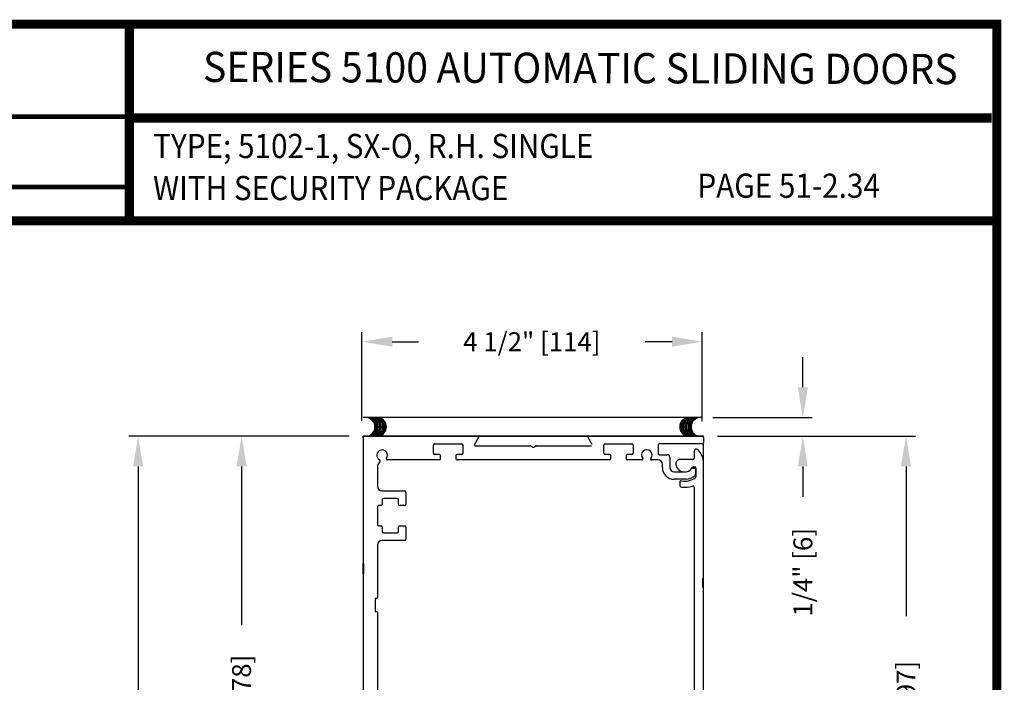
# Model space of a CAD drawing. Extents: x 0 to 7.6, y 0.1 to 10.5.
# Drawn here: x 4.3 to 7.6, y 8.3 to 10.5 of the extents above; entities that cross this region are included whole.
import ezdxf
from ezdxf.enums import TextEntityAlignment as Align

# ---------------------------------------------------------------- set-up
doc = ezdxf.new("R2010")
doc.units = 0
doc.header["$MEASUREMENT"] = 0
doc.layers.get('0').update_dxf_attribs({"linetype": 'CONTINUOUS'})
doc.layers.get('DEFPOINTS').update_dxf_attribs({"linetype": 'CONTINUOUS'})
doc.layers.add('Template', color=7, linetype='CONTINUOUS')
doc.styles.add('ROMAND', font='romand')
doc.styles.add('ROMANS', font='Romans.shx', dxfattribs={"height": 0.0625})
doc.styles.add('SANSSERIFBOLD', font='sasb____.pfb')
doc.dimstyles.get("Standard").update_dxf_attribs({"dimscale": 0, "dimtxt": 0.03125, "dimasz": 0.1, "dimexe": 0.03125, "dimexo": 0.05, "dimgap": 0.05, "dimtad": 0, "dimdec": 6, "dimlfac": 4, "dimzin": 4, "dimdsep": 46, "dimlunit": 5, "dimtxsty": 'ROMANS', "dimcen": 0.09, "dimadec": 0, "dimazin": 0, "dimtfac": 1, "dimtdec": 4, "dimtofl": 0, "dimtmove": 0, "dimatfit": 3, "dimfxl": 1, "dimfrac": 2, "dimtolj": 1, "dimtzin": 4, "dimarcsym": 0})

# ---------------------------------------------------------------- blocks, each defined once
blk = doc.blocks.new('*D32')
at = {"color": 0, "lineweight": -2}
for p, q in [((5.4517, 9.1391), (5.4517, 9.4326)), ((6.5767, 9.1391), (6.5767, 9.4326)), ((5.5517, 9.4013), (5.6388, 9.4013)), ((6.4767, 9.4013), (6.3876, 9.4013))]:
    blk.add_line(p, q, dxfattribs=at)
at = {"color": 0}
for points in [[(5.5517, 9.418), (5.5517, 9.3846), (5.4517, 9.4013)], [(6.4767, 9.418), (6.4767, 9.3846), (6.5767, 9.4013)]]:
    blk.add_solid(points, dxfattribs=at)
at = {"layer": 'DEFPOINTS', "color": 0}
for p in [(5.4517, 9.4013), (5.4517, 9.0891), (6.5767, 9.0891)]:
    blk.add_point(p, dxfattribs=at)
at = {"color": 0, "insert": (6.0132, 9.4013), "char_height": 0.0625, "attachment_point": 5, "style": 'ROMANS'}
blk.add_mtext('\\A1;4 1/2" [114]', dxfattribs=at)
blk = doc.blocks.new('*D33')
at = {"color": 0, "lineweight": -2}
for p, q in [((6.6267, 9.0891), (7.2813, 9.0891)), ((7.2501, 8.9891), (7.2501, 8.4947)), ((7.2501, 7.2515), (7.2501, 7.7459)), ((6.6227, 7.1515), (7.2813, 7.1515))]:
    blk.add_line(p, q, dxfattribs=at)
at = {"color": 0}
for points in [[(7.2334, 8.9891), (7.2668, 8.9891), (7.2501, 9.0891)], [(7.2334, 7.2515), (7.2668, 7.2515), (7.2501, 7.1515)]]:
    blk.add_solid(points, dxfattribs=at)
at = {"layer": 'DEFPOINTS', "color": 0}
for p in [(6.5767, 9.0891), (6.5727, 7.1515), (7.2501, 7.1515)]:
    blk.add_point(p, dxfattribs=at)
at = {"color": 0, "insert": (7.2501, 8.1203), "char_height": 0.0625, "attachment_point": 5, "rotation": 90, "style": 'ROMANS'}
blk.add_mtext('\\A1;7 3/4" [197]', dxfattribs=at)
blk = doc.blocks.new('*D35')
at = {"color": 0, "lineweight": -2}
for p, q in [((6.9091, 9.2506), (6.9091, 9.3506)), ((6.6113, 9.1506), (6.9403, 9.1506)), ((6.6267, 9.0891), (6.9403, 9.0891)), ((6.9091, 8.9891), (6.9091, 8.8891))]:
    blk.add_line(p, q, dxfattribs=at)
at = {"color": 0}
for points in [[(6.8924, 9.2506), (6.9257, 9.2506), (6.9091, 9.1506)], [(6.8924, 8.9891), (6.9257, 8.9891), (6.9091, 9.0891)]]:
    blk.add_solid(points, dxfattribs=at)
at = {"layer": 'DEFPOINTS', "color": 0}
for p in [(6.5613, 9.1506), (6.5767, 9.0891), (6.9091, 9.0891)]:
    blk.add_point(p, dxfattribs=at)
at = {"color": 0, "insert": (6.9091, 8.6397), "char_height": 0.0625, "attachment_point": 5, "rotation": 90, "style": 'ROMANS'}
blk.add_mtext('\\A1;1/4" [6]', dxfattribs=at)
blk = doc.blocks.new('*D36')
at = {"color": 0, "lineweight": -2}
for p, q in [((5.4017, 9.0891), (5.0225, 9.0891)), ((5.0538, 8.9891), (5.0538, 8.465)), ((5.0538, 7.4391), (5.0538, 7.9632)), ((5.4017, 7.3391), (5.0225, 7.3391))]:
    blk.add_line(p, q, dxfattribs=at)
at = {"color": 0}
for points in [[(5.0371, 8.9891), (5.0704, 8.9891), (5.0538, 9.0891)], [(5.0371, 7.4391), (5.0704, 7.4391), (5.0538, 7.3391)]]:
    blk.add_solid(points, dxfattribs=at)
at = {"layer": 'DEFPOINTS', "color": 0}
for p in [(5.4517, 9.0891), (5.0538, 7.3391), (5.4517, 7.3391)]:
    blk.add_point(p, dxfattribs=at)
at = {"color": 0, "insert": (5.0538, 8.2141), "char_height": 0.0625, "attachment_point": 5, "rotation": 90, "style": 'ROMANS'}
blk.add_mtext('\\A1;7" [178]', dxfattribs=at)
blk = doc.blocks.new('*D42')
at = {"color": 0, "linetype": 'Continuous', "lineweight": -2, "ltscale": 0.25}
for p, q in [((5.4097, 9.0891), (4.6807, 9.0891)), ((4.7119, 8.9891), (4.7119, 6.0939)), ((4.7119, 2.9709), (4.7119, 5.866)), ((5.302, 2.8709), (4.6807, 2.8709))]:
    blk.add_line(p, q, dxfattribs=at)
at = {"color": 0, "linetype": 'Continuous', "ltscale": 0.25}
for points in [[(4.6953, 8.9891), (4.7286, 8.9891), (4.7119, 9.0891)], [(4.6953, 2.9709), (4.7286, 2.9709), (4.7119, 2.8709)]]:
    blk.add_solid(points, dxfattribs=at)
at = {"layer": 'DEFPOINTS', "color": 0, "linetype": 'Continuous', "ltscale": 0.25}
for p in [(5.4597, 9.0891), (4.7119, 2.8709), (5.352, 2.8709)]:
    blk.add_point(p, dxfattribs=at)
at = {"color": 0, "linetype": 'Continuous', "ltscale": 0.25, "insert": (4.7119, 5.98), "char_height": 0.0625, "attachment_point": 5, "rotation": 90, "style": 'ROMANS'}
blk.add_mtext('\\A1;"C"', dxfattribs=at)

msp = doc.modelspace()

# ---------------------------------------------------------------- linework, layer by layer
at = {"color": 7}
for p, q in [((6.572667, 9.15067971), (5.455667, 9.15067971)), ((6.576667, 9.15067971), (5.459667, 9.15067971))]:
    msp.add_line(p, q, dxfattribs=at)
at = {"color": 7, "linetype": 'Continuous'}
for p, q in [((5.45973301, 9.08906153), (5.45573301, 9.08906153)), ((5.45573301, 9.08506153), (5.45573301, 9.08906153)), ((5.45573301, 9.08506153), (5.45573301, 8.66843653)), ((5.45973301, 9.08906153), (6.57673301, 9.08906153)), ((5.45973301, 9.08906153), (6.57673301, 9.08906153)), ((6.57673301, 9.08906153), (5.45973301, 9.08906153)), ((5.83702993, 9.08531153), (5.82331794, 9.06156167)), ((6.21314807, 9.06156167), (6.19943608, 9.08531153)), ((6.58073301, 9.08906153), (6.57673301, 9.08906153)), ((6.58073301, 9.08506153), (6.58073301, 9.08906153)), ((6.58073301, 9.08506153), (6.58073301, 9.06806153)), ((5.82548301, 9.05781167), (6.00742916, 9.05781167)), ((6.00942916, 9.05727577), (6.01623301, 9.05334756)), ((6.02023301, 9.05334756), (6.02703685, 9.05727577)), ((6.02903685, 9.05781167), (6.21098301, 9.05781167)), ((6.43073301, 9.06006153), (6.43073301, 9.03181153)), ((6.57673301, 9.06406153), (6.43473301, 9.06406153)), ((6.58073301, 9.00031153), (6.58073301, 9.06806153)), ((6.27023301, 9.02893653), (6.25598301, 9.02893653)), ((6.34298301, 9.02893653), (6.32873301, 9.02893653)), ((6.43473301, 9.02781153), (6.46123301, 9.02781153)), ((6.46898301, 9.02006153), (6.46898301, 8.98606153)), ((6.54948301, 9.03873759), (6.54948301, 9.01656153)), ((5.50260801, 8.98593653), (5.50260801, 8.92318653)), ((6.37814214, 9.01093653), (6.32873301, 9.01093653)), ((6.42973301, 9.01093653), (6.40832388, 9.01093653)), ((6.44473301, 8.98606153), (6.44473301, 8.99593653)), ((6.54548301, 9.01256153), (6.50399617, 9.01256153)), ((6.54472829, 8.98381153), (6.55048301, 8.98381153)), ((6.54724486, 8.98756153), (6.55173301, 8.98756153)), ((6.55573301, 8.98356153), (6.55573301, 8.9554367)), ((6.58073301, 8.62148759), (6.58073301, 9.00031153)), ((6.48398301, 8.97106153), (6.52206543, 8.97106153)), ((6.55448301, 8.97981153), (6.55448301, 8.96243014)), ((6.52341109, 8.94681153), (6.48398301, 8.94681153)), ((6.50198301, 8.93749483), (6.50198301, 8.92834148)), ((6.54948301, 8.92085439), (6.54948301, 7.88523759)), ((5.51760801, 8.90818653), (5.59235801, 8.90818653)), ((5.51760801, 8.90818653), (5.59235801, 8.90818653)), ((5.59635801, 8.90418653), (5.59635801, 8.86381153)), ((5.50260801, 8.85581153), (5.50260801, 8.79731153)), ((5.51485801, 8.85981153), (5.50660801, 8.85981153)), ((5.51885801, 8.87918653), (5.51885801, 8.86381153)), ((5.56860801, 8.88318653), (5.52285801, 8.88318653)), ((5.57260801, 8.86381153), (5.57260801, 8.87918653)), ((5.57260801, 8.86381153), (5.57260801, 8.86381153)), ((5.59235801, 8.85981153), (5.57660801, 8.85981153)), ((5.50660801, 8.79331153), (5.51485801, 8.79331153)), ((5.51885801, 8.78931153), (5.51885801, 8.77393653)), ((5.57260801, 8.78931153), (5.57260801, 8.78931153)), ((5.57260801, 8.77393653), (5.57260801, 8.78931153)), ((5.57660801, 8.79331153), (5.59235801, 8.79331153)), ((5.57660801, 8.79331153), (5.57660801, 8.79331153)), ((5.52285801, 8.76993653), (5.56860801, 8.76993653)), ((5.50260801, 8.72993653), (5.50260801, 8.55593653)), ((5.59235801, 8.74493653), (5.51760801, 8.74493653)), ((5.59235801, 8.74493653), (5.51760801, 8.74493653)), ((5.45573301, 8.63468653), (5.45573301, 8.66843653)), ((5.45823301, 8.63718653), (5.45823301, 8.66593653)), ((5.45573301, 8.63468653), (5.45573301, 8.23093653)), ((6.57823301, 8.59023759), (6.57823301, 8.61898759)), ((6.58073301, 8.58773759), (6.58073301, 8.62148759)), ((6.58073301, 8.13711259), (6.58073301, 8.58773759)), ((5.49510801, 8.55093653), (5.49510801, 8.51218653)), ((5.50010801, 8.55343653), (5.49760801, 8.55343653)), ((5.49760801, 8.50968653), (5.50010801, 8.50968653)), ((5.50260801, 8.50718653), (5.50260801, 8.22818653))]:
    msp.add_line(p, q, dxfattribs=at)
at = {"linetype": 'Continuous'}
for p, q in [((5.68823301, 9.03293653), (5.68823301, 9.05993653)), ((5.69223301, 9.06393653), (5.78173301, 9.06393653)), ((5.78573301, 9.05993653), (5.78573301, 9.03293653)), ((6.25073301, 9.03293653), (6.25073301, 9.05993653)), ((6.25473301, 9.06393653), (6.34423301, 9.06393653)), ((6.34823301, 9.05993653), (6.34823301, 9.03293653)), ((5.70773301, 9.02893653), (5.69223301, 9.02893653)), ((5.71173301, 9.01493653), (5.71173301, 9.02493653)), ((5.76223301, 9.02493653), (5.76223301, 9.01493653)), ((5.78173301, 9.02893653), (5.76623301, 9.02893653)), ((6.27023301, 9.02893653), (6.25473301, 9.02893653)), ((6.27423301, 9.01493653), (6.27423301, 9.02493653)), ((6.32473301, 9.02493653), (6.32473301, 9.01493653)), ((6.34423301, 9.02893653), (6.32873301, 9.02893653))]:
    msp.add_line(p, q, dxfattribs=at)
for p, q in [((5.70773301, 9.01093653), (5.53631917, 9.01093653)), ((6.27023301, 9.01093653), (5.76623301, 9.01093653)), ((5.59635801, 8.78931153), (5.59635801, 8.74893653))]:
    msp.add_line(p, q)
at = {"const_width": 0.03}
msp.add_lwpolyline([(0.05, 10.45), (0.05, 0.2), (7.55, 0.2), (7.55, 10.45)], close=True, dxfattribs=at)
for points in [[(4.68275878, 9.800375), (4.68275878, 10.45)], [(4.68275878, 10.14025524), (7.5333, 10.14025524)], [(7.56, 9.800375), (0.06, 9.800375)]]:
    msp.add_lwpolyline(points, dxfattribs=at)
at = {"color": 7}
for centre, start, end in [((5.46343131, 9.11984864), 280.67979988, 79.32020012), ((5.46743131, 9.11984864), 280.67979988, 79.32020012), ((5.47087706, 9.11984864), 280.67979988, 79.32020012), ((5.47487706, 9.11984864), 280.67979988, 79.32020012), ((5.47989043, 9.11984864), 280.67979988, 79.32020012), ((5.48389043, 9.11984864), 280.67979988, 79.32020012), ((5.48890365, 9.11984864), 280.67979988, 79.32020012), ((5.49290365, 9.11984864), 280.67979988, 79.32020012), ((5.49713321, 9.11984864), 280.67979988, 79.32020012), ((5.50113321, 9.11984864), 280.67979988, 79.32020012), ((6.53337735, 9.11984864), 100.67979988, 259.32020012), ((6.53737735, 9.11984864), 100.67979988, 259.32020012), ((6.54160691, 9.11984864), 100.67979988, 259.32020012), ((6.54560691, 9.11984864), 100.67979988, 259.32020012), ((6.55062012, 9.11984864), 100.67979988, 259.32020012), ((6.55462012, 9.11984864), 100.67979988, 259.32020012), ((6.55963349, 9.11984864), 100.67979988, 259.32020012), ((6.56363349, 9.11984864), 100.67979988, 259.32020012), ((6.56707924, 9.11984864), 100.67979988, 259.32020012), ((6.57107924, 9.11984864), 100.67979988, 259.32020012)]:
    msp.add_arc(centre, 0.03125, start, end, dxfattribs=at)
at = {"color": 7, "linetype": 'Continuous'}
for centre, radius, start, end in [((5.45973301, 9.08506153), 0.004, 90, 180), ((5.83486487, 9.08656153), 0.0025, 330, 90), ((5.83486487, 9.08656153), 0.0025, 330, 90), ((5.83486487, 9.08656153), 0.0025, 330, 90), ((6.20160114, 9.08656153), 0.0025, 90, 210), ((6.20160114, 9.08656153), 0.0025, 90, 210), ((6.20160114, 9.08656153), 0.0025, 90, 210), ((6.57673301, 9.08506153), 0.004, 360, 90), ((5.82548301, 9.06031167), 0.0025, 150, 270), ((6.00742916, 9.05381167), 0.004, 60, 90), ((6.01823301, 9.05681167), 0.004, 240, 300), ((6.02903685, 9.05381167), 0.004, 90, 120), ((6.43473301, 9.06006153), 0.004, 90, 180), ((6.57673301, 9.06806153), 0.004, 270, 360), ((5.51823301, 9.02656153), 0.0175, 327.2688548, 242.312192), ((5.53631917, 9.01493653), 0.004, 147.2688548, 270), ((6.39323301, 9.02656153), 0.0175, 318.98550033, 221.01449967), ((6.43473301, 9.03181153), 0.004, 180, 270), ((6.46123301, 9.02006153), 0.00775, 360, 90), ((6.54548301, 9.01656153), 0.004, 270, 360), ((6.55723301, 9.03873759), 0.00775, 44.57529251, 180), ((6.51823301, 9.00031153), 0.0625, 360, 44.57529251), ((5.52760801, 8.98593653), 0.025, 131.89444978, 180), ((5.50824295, 9.00752344), 0.004, 311.89444978, 62.312192), ((6.37814214, 9.01343653), 0.0025, 270, 41.01449967), ((6.40832388, 9.01343653), 0.0025, 138.98550033, 270), ((6.42973301, 8.99593653), 0.015, 360, 90), ((6.48398301, 8.98606153), 0.03925, 180, 270), ((6.48398301, 8.98606153), 0.015, 180, 270), ((6.50399617, 8.99756153), 0.015, 90, 190.93266114), ((6.51823301, 9.00031153), 0.0295, 190.93266114, 330), ((6.54472829, 8.97981153), 0.004, 90, 142.27006821), ((6.54724486, 8.98356153), 0.004, 90, 150), ((6.55048301, 8.97981153), 0.004, 360, 90), ((6.55173301, 8.98356153), 0.004, 360, 90), ((6.51823301, 9.00031153), 0.06, 258.96513728, 306.74211205), ((6.51823301, 9.00031153), 0.0295, 277.46455306, 322.27006821), ((6.51823301, 9.00031153), 0.05375, 275.52823982, 310.40912723), ((6.55048301, 8.96243014), 0.004, 310.40912723, 360), ((6.55173301, 8.9554367), 0.004, 306.74211205, 360), ((5.51760801, 8.92318653), 0.015, 180, 270), ((6.50598301, 8.93749483), 0.004, 78.96513728, 180), ((6.50948301, 8.92834148), 0.0075, 180, 263.0680938), ((6.51823301, 9.00031153), 0.08, 263.0680938, 288.92951658), ((6.54548301, 8.92085439), 0.004, 360, 108.92951658), ((5.59235801, 8.90418653), 0.004, 360, 90), ((5.59235801, 8.90418653), 0.004, 360, 90), ((5.50660801, 8.85581153), 0.004, 90, 180), ((5.51485801, 8.86381153), 0.004, 270, 360), ((5.52285801, 8.87918653), 0.004, 90, 180), ((5.56860801, 8.87918653), 0.004, 360, 90), ((5.57660801, 8.86381153), 0.004, 180, 270), ((5.59235801, 8.86381153), 0.004, 270, 360), ((5.50660801, 8.79731153), 0.004, 180, 270), ((5.51485801, 8.78931153), 0.004, 360, 90), ((5.57660801, 8.78931153), 0.004, 90, 180), ((5.59235801, 8.78931153), 0.004, 360, 90), ((5.52285801, 8.77393653), 0.004, 180, 270), ((5.56860801, 8.77393653), 0.004, 270, 360), ((5.51760801, 8.72993653), 0.015, 90, 180), ((5.59235801, 8.74893653), 0.004, 270, 360), ((5.59235801, 8.74893653), 0.004, 270, 360), ((5.45698301, 8.66843653), 0.00125, 180, 270), ((5.45698301, 8.66593653), 0.00125, 360, 90), ((5.45698301, 8.63468653), 0.00125, 90, 180), ((5.45698301, 8.63718653), 0.00125, 270, 360), ((6.57948301, 8.61898759), 0.00125, 90, 180), ((6.57948301, 8.62148759), 0.00125, 270, 360), ((6.57948301, 8.59023759), 0.00125, 180, 270), ((6.57948301, 8.58773759), 0.00125, 360, 90), ((5.49760801, 8.55093653), 0.0025, 90, 180), ((5.50010801, 8.55593653), 0.0025, 270, 360), ((5.49760801, 8.51218653), 0.0025, 180, 270), ((5.50010801, 8.50718653), 0.0025, 360, 90)]:
    msp.add_arc(centre, radius, start, end, dxfattribs=at)
at = {"linetype": 'Continuous'}
for centre, start, end in [((5.69223301, 9.05993653), 90, 180), ((5.78173301, 9.05993653), 360, 90), ((6.25473301, 9.05993653), 90, 180), ((6.34423301, 9.05993653), 360, 90), ((5.69223301, 9.03293653), 180, 270), ((5.70773301, 9.02493653), 360, 90), ((5.76623301, 9.02493653), 90, 180), ((5.78173301, 9.03293653), 270, 360), ((6.25473301, 9.03293653), 180, 270), ((6.27023301, 9.02493653), 360, 90), ((6.32873301, 9.02493653), 90, 180), ((6.34423301, 9.03293653), 270, 360), ((5.70773301, 9.01493653), 270, 360), ((5.76623301, 9.01493653), 180, 270), ((6.27023301, 9.01493653), 270, 360), ((6.32873301, 9.01493653), 180, 270)]:
    msp.add_arc(centre, 0.004, start, end, dxfattribs=at)
at = {"layer": 'Template', "const_width": 0.015}
for points in [[(2.57432955, 10.14439495), (4.68275878, 10.14439495)], [(2.57432955, 9.91243996), (4.68275878, 9.91243996)]]:
    msp.add_lwpolyline(points, dxfattribs=at)

# ---------------------------------------------------------------- texts
at = {"style": 'SANSSERIFBOLD', "width": 0.877339}
msp.add_text('SERIES 5100 AUTOMATIC SLIDING DOORS', height=0.1, rotation=359.8284963, dxfattribs=at).set_placement((4.92619982, 10.25929425), (7.42052804, 10.25182794), align=Align.FIT)
at = {"style": 'ROMAND', "width": 0.9}
for s, p in [('TYPE; 5102-1, SX-O, R.H. SINGLE', (4.7618301, 10.00783605)), ('WITH SECURITY PACKAGE', (4.76119535, 9.86890737)), ('PAGE 51-2.34', (6.56041132, 9.8767))]:
    msp.add_text(s, height=0.08, dxfattribs=at).set_placement(p)

# ---------------------------------------------------------------- dimensions: what is measured, and where the dimension line sits
dim = msp.add_linear_dim(base=(5.45173301, 9.40131378), p1=(6.57673301, 9.08906153), p2=(5.45173301, 9.08906153), angle=180, dimstyle='STANDARD', override={"dimscale": 1, "dimpost": '"'})
dim.commit()
dim.dimension.update_dxf_attribs({"geometry": '*D32', "text_midpoint": (6.01323301, 9.40131378), "dimtype": 160})
for base, p1, p2, picture, middle in [((6.90905581, 9.08906153), (6.56128798, 9.15055734), (6.57673301, 9.08906153), '*D35', (6.90905581, 8.63965677)), ((5.05376356, 7.33906153), (5.45173301, 9.08906153), (5.45173301, 7.33906153), '*D36', (5.05376356, 8.21406153)), ((7.25009559, 7.15148759), (6.57673301, 9.08906153), (6.57273301, 7.15148759), '*D33', (7.25009559, 8.12027456))]:
    dim = msp.add_linear_dim(base=base, p1=p1, p2=p2, angle=90, dimstyle='STANDARD', override={"dimscale": 1, "dimpost": '"'})
    dim.commit()
    dim.dimension.update_dxf_attribs({"geometry": picture, "text_midpoint": middle})
at = {"linetype": 'Continuous', "ltscale": 0.25}
dim = msp.add_linear_dim(base=(4.71193997, 2.8708513), p1=(5.45973301, 9.08906153), p2=(5.35197678, 2.8708513), angle=90, text='"C"', dimstyle='STANDARD', override={"dimscale": 1, "dimpost": '"'}, dxfattribs=at)
dim.commit()
dim.dimension.update_dxf_attribs({"geometry": '*D42', "text_midpoint": (4.71193997, 5.97995642)})

doc.saveas('drawing.dxf')
